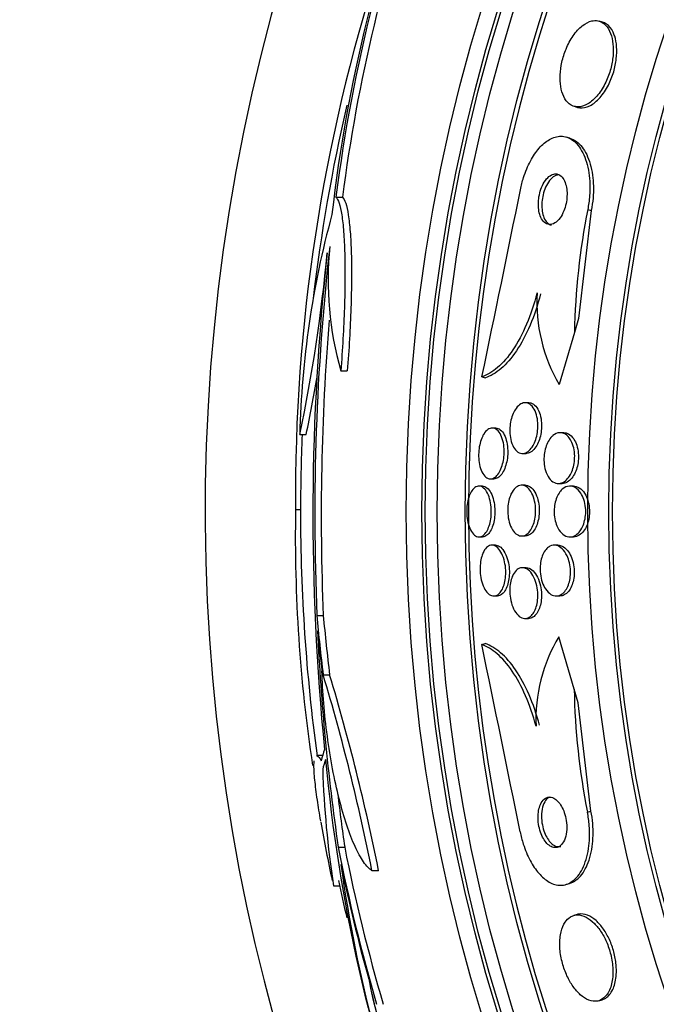
# Model space of a CAD drawing. Units: millimetres. Extents: x 0 to 835, y 0 to 1165.
# Drawn here: x 400 to 410, y 802 to 818 of the extents above; entities that cross this region are included whole.
import ezdxf
from ezdxf import colors
from ezdxf.entities.mleader import LeaderData, LeaderLine
from ezdxf.math import Vec2, Vec3

# ---------------------------------------------------------------- set-up
doc = ezdxf.new("R2010")
doc.units = ezdxf.units.MM
doc.layers.add('DV1_Défaut', color=7, linetype='Continuous')
doc.layers.add('Défaut', color=7, linetype='Continuous')

# ---------------------------------------------------------------- blocks, each defined once
blk = doc.blocks.new('_DOT')
at = {"color": 0}
blk.add_line((0, 0), (-1, 0), dxfattribs=at)
at = {"color": 0, "const_width": 0.333}
blk.add_lwpolyline([(-0.1665, 0, 1), (0.1665, 0, 1)], format="xyb", close=True, dxfattribs=at)
blk = doc.blocks.new('SE')
at = {"layer": 'DV1_Défaut', "color": 7, "linetype": 'Continuous'}
for p, q in [((409.188, 817.617), (409.133, 817.633)), ((408.739, 816.29), (408.794, 816.273)), ((408.672, 815.79), (408.617, 815.806)), ((404.989, 814.857), (405.091, 814.857)), ((409.01, 814.648), (408.808, 812.945)), ((408.954, 814.665), (409.01, 814.648)), ((408.808, 812.945), (408.744, 812.726)), ((408.744, 812.726), (408.504, 811.908)), ((405.065, 812.121), (405.167, 812.121)), ((407.287, 812.028), (407.342, 812.012)), ((408.026, 811.62), (407.969, 811.62)), ((407.507, 811.22), (407.451, 811.22)), ((408.578, 811.147), (408.519, 811.147)), ((404.42, 811.12), (404.52, 811.12)), ((407.928, 810.82), (407.985, 810.82)), ((407.423, 810.42), (407.478, 810.42)), ((407.297, 810.305), (407.242, 810.305)), ((407.971, 810.32), (407.913, 810.32)), ((408.492, 810.347), (408.55, 810.347)), ((408.732, 810.305), (408.673, 810.305)), ((404.431, 809.93), (404.352, 809.93)), ((407.242, 809.505), (407.298, 809.505)), ((407.913, 809.52), (407.97, 809.52)), ((408.673, 809.505), (408.732, 809.505)), ((407.502, 809.374), (407.446, 809.374)), ((408.486, 809.374), (408.428, 809.374)), ((407.983, 809.02), (407.926, 809.02)), ((407.475, 808.574), (407.531, 808.574)), ((408.458, 808.574), (408.516, 808.574)), ((404.689, 808.268), (404.79, 808.268)), ((407.967, 808.22), (408.024, 808.22)), ((408.742, 807.107), (408.499, 807.933)), ((407.285, 807.808), (407.339, 807.824)), ((404.788, 807.334), (404.89, 807.334)), ((408.806, 806.888), (408.742, 807.107)), ((409.006, 805.185), (408.806, 806.888)), ((404.778, 806.058), (404.691, 806.058)), ((408.95, 805.168), (409.006, 805.185)), ((405.024, 804.616), (405.127, 804.616)), ((405.556, 804.246), (405.66, 804.246)), ((404.952, 804.009), (405.048, 804.009)), ((408.612, 804.027), (408.666, 804.043)), ((408.789, 803.556), (408.734, 803.54)), ((409.127, 802.197), (409.182, 802.213))]:
    blk.add_line(p, q, dxfattribs=at)
for radius in [26.834, 26.588, 26.535, 26.346, 25.906, 23.976, 23.645, 23.585]:
    blk.add_circle((432.931, 809.905), radius, dxfattribs=at)
for centre, radius, start, end in [((432.931, 809.905), 30, 300.2208, 239.7792), ((432.931, 809.905), 25.851, 0, 244.6713), ((429.917, 811.723), 25.124, 158.599, 172.8342), ((428.988, 811.843), 24.218, 158.7645, 173.5004), ((431.06, 811.497), 26.185, 160.553, 172.6279), ((431.7, 810.134), 27.349, 162.2011, 180.4281), ((432.931, 809.905), 28.5, 167.0194, 173.2385), ((-27.225, 903.074), 443.949, 348.16566, 348.55418), ((418.767, 810.794), 14.351, 164.6847, 178.7003), ((419.849, 812.504), 11.107, 168.7812, 178.8501), ((442.749, 809.851), 38.093, 173.6215, 182.3824), ((410.093, 813.552), 5.228, 174.1672, 195.8888), ((379.055, 816.421), 25.913, 348.1959, 354.5956), ((442.252, 809.857), 37.626, 173.709, 185.6465), ((410.718, 813.203), 2.565, 176.6921, 210.3211), ((442.714, 809.851), 37.957, 175.3634, 182.391), ((379.239, 816.422), 25.832, 348.1551, 350.1979), ((432.931, 809.905), 28.5, 177.5572, 180), ((428.679, 809.524), 24.33, 179.0445, 188.5603), ((432.931, 809.905), 28.5, 180, 187.7578), ((439.865, 809.652), 35.203, 182.6463, 188.2248), ((410.664, 806.63), 2.526, 148.9636, 182.4827), ((-27.296, 717.178), 443.931, 11.39127, 11.77998), ((372.638, 797.702), 33.562, 11.2434, 16.6779), ((372.831, 797.694), 33.477, 11.2859, 16.7355), ((419.847, 807.319), 11.108, 181.0955, 191.164), ((430.327, 808.356), 25.611, 185.2799, 200.2672), ((419.237, 806.268), 14.462, 181.6748, 188.9893), ((439.84, 809.652), 35.076, 186.8815, 188.2547), ((432.931, 809.905), 28.6, 189.8497, 191.7336), ((427.973, 807.587), 23.136, 188.0618, 201.3364), ((432.931, 809.905), 28.5, 191.7754, 192.9781), ((415.785, 804.568), 10.478, 191.1634, 216.9849), ((428.974, 807.809), 24.057, 193.2113, 199.6912)]:
    blk.add_arc(centre, radius, start, end, dxfattribs=at)
for centre, major_axis, ratio, start_param, end_param in [((432.931, 810.663), (-28.348, 0), 0.979798, 0.086359, 0.120164), ((432.931, 810.663), (-28.247, 0), 0.979798, 0.086668, 0.120596), ((432.931, 810.66), (-28.359, 0), 0.97905, 0.09496, 0.117963), ((432.931, 805.5), (-28.234, 0), 0.261489, -0.088842, -0.064947), ((432.931, 805.363), (-28.21, 0), 0.263662, -0.085697, -0.064933), ((432.931, 810.098), (-28.442, 0), 0.997927, 0.194363, 0.284192), ((432.931, 810.098), (-28.342, 0), 0.997927, 0.195061, 0.285229), ((432.931, 810.132), (-28.465, 0), 0.996657, 0.205541, 0.270959)]:
    blk.add_ellipse(centre, major_axis=major_axis, ratio=ratio, start_param=start_param, end_param=end_param, dxfattribs=at)
for points, knots in [([(409.017, 817.635), (408.97, 817.624), (408.919, 817.599), (408.869, 817.56), (408.819, 817.521), (408.769, 817.466), (408.723, 817.399), (408.682, 817.34), (408.644, 817.269), (408.613, 817.193), (408.586, 817.127), (408.563, 817.055), (408.548, 816.984), (408.533, 816.917), (408.524, 816.849), (408.521, 816.786), (408.518, 816.721), (408.521, 816.659), (408.529, 816.604), (408.539, 816.543), (408.555, 816.489), (408.576, 816.445), (408.599, 816.395), (408.63, 816.356), (408.664, 816.328), (408.703, 816.298), (408.748, 816.282), (408.795, 816.281), (408.846, 816.28), (408.901, 816.296), (408.956, 816.329), (409.009, 816.36), (409.065, 816.409), (409.116, 816.472), (409.161, 816.528), (409.204, 816.597), (409.24, 816.673), (409.271, 816.738), (409.298, 816.811), (409.317, 816.883), (409.335, 816.95), (409.347, 817.018), (409.353, 817.083), (409.359, 817.149), (409.358, 817.212), (409.352, 817.27), (409.346, 817.332), (409.333, 817.388), (409.315, 817.436), (409.295, 817.49), (409.268, 817.535), (409.237, 817.568), (409.202, 817.605), (409.16, 817.628), (409.115, 817.637), (409.084, 817.644), (409.051, 817.643), (409.017, 817.635)], [0, 0, 0, 0, 0.059204, 0.059204, 0.059204, 0.118813, 0.118813, 0.118813, 0.172133, 0.172133, 0.172133, 0.218923, 0.218923, 0.218923, 0.263062, 0.263062, 0.263062, 0.308417, 0.308417, 0.308417, 0.357916, 0.357916, 0.357916, 0.413428, 0.413428, 0.413428, 0.475099, 0.475099, 0.475099, 0.54026, 0.54026, 0.54026, 0.603411, 0.603411, 0.603411, 0.65933, 0.65933, 0.65933, 0.707459, 0.707459, 0.707459, 0.751528, 0.751528, 0.751528, 0.795908, 0.795908, 0.795908, 0.843968, 0.843968, 0.843968, 0.897941, 0.897941, 0.897941, 0.958396, 0.958396, 0.958396, 1, 1, 1, 1]), ([(409.354, 817.459), (409.327, 817.516), (409.291, 817.559), (409.25, 817.587), (409.231, 817.6), (409.21, 817.61), (409.188, 817.617)], [0, 0, 0, 0, 0.677675, 0.677675, 0.677675, 1, 1, 1, 1]), ([(408.794, 816.274), (408.805, 816.27), (408.817, 816.268), (408.829, 816.266), (408.878, 816.261), (408.932, 816.271), (408.987, 816.299), (409.041, 816.326), (409.097, 816.37), (409.149, 816.43), (409.196, 816.483), (409.242, 816.55), (409.28, 816.625), (409.313, 816.69), (409.342, 816.763), (409.364, 816.836), (409.384, 816.903), (409.398, 816.972), (409.405, 817.039), (409.413, 817.104), (409.414, 817.169), (409.41, 817.227), (409.406, 817.29), (409.395, 817.348), (409.379, 817.397), (409.371, 817.419), (409.363, 817.44), (409.354, 817.459)], [0, 0, 0, 0, 0.0382875, 0.0382875, 0.0382875, 0.1978207, 0.1978207, 0.1978207, 0.3546401, 0.3546401, 0.3546401, 0.4949893, 0.4949893, 0.4949893, 0.6154698, 0.6154698, 0.6154698, 0.7243107, 0.7243107, 0.7243107, 0.8324709, 0.8324709, 0.8324709, 0.948648, 0.948648, 0.948648, 1, 1, 1, 1]), ([(407.895, 814.976), (407.908, 815.041), (407.924, 815.106), (407.944, 815.168), (407.974, 815.26), (408.011, 815.349), (408.052, 815.426), (408.093, 815.504), (408.14, 815.573), (408.188, 815.628), (408.241, 815.688), (408.296, 815.735), (408.35, 815.766), (408.411, 815.801), (408.473, 815.818), (408.532, 815.818), (408.597, 815.819), (408.66, 815.797), (408.717, 815.756), (408.778, 815.712), (408.832, 815.644), (408.876, 815.557), (408.919, 815.471), (408.953, 815.362), (408.972, 815.24), (408.988, 815.13), (408.993, 815.005), (408.983, 814.878), (408.978, 814.807), (408.968, 814.735), (408.954, 814.665)], [0, 0, 0, 0, 0.059098, 0.059098, 0.059098, 0.147471, 0.147471, 0.147471, 0.236377, 0.236377, 0.236377, 0.332171, 0.332171, 0.332171, 0.439349, 0.439349, 0.439349, 0.559534, 0.559534, 0.559534, 0.6893, 0.6893, 0.6893, 0.81878, 0.81878, 0.81878, 0.935795, 0.935795, 0.935795, 1, 1, 1, 1]), ([(408.671, 815.79), (408.709, 815.779), (408.746, 815.76), (408.78, 815.734), (408.841, 815.688), (408.895, 815.618), (408.938, 815.529), (408.98, 815.44), (409.013, 815.33), (409.03, 815.207), (409.046, 815.096), (409.049, 814.971), (409.038, 814.844), (409.033, 814.779), (409.023, 814.713), (409.01, 814.648)], [0, 0, 0, 0, 0.14438, 0.14438, 0.14438, 0.400576, 0.400576, 0.400576, 0.65508, 0.65508, 0.65508, 0.884014, 0.884014, 0.884014, 1, 1, 1, 1]), ([(408.421, 815.223), (408.395, 815.217), (408.369, 815.204), (408.343, 815.183), (408.318, 815.162), (408.292, 815.132), (408.27, 815.095), (408.25, 815.063), (408.231, 815.024), (408.217, 814.982), (408.204, 814.945), (408.194, 814.905), (408.187, 814.865), (408.181, 814.826), (408.177, 814.787), (408.177, 814.75), (408.177, 814.711), (408.18, 814.673), (408.186, 814.639), (408.193, 814.602), (408.203, 814.568), (408.217, 814.54), (408.231, 814.508), (408.25, 814.482), (408.27, 814.463), (408.293, 814.443), (408.319, 814.431), (408.347, 814.429), (408.375, 814.426), (408.406, 814.434), (408.436, 814.452), (408.464, 814.469), (408.492, 814.495), (408.518, 814.531), (408.54, 814.561), (408.561, 814.599), (408.578, 814.641), (408.593, 814.677), (408.605, 814.717), (408.614, 814.758), (408.622, 814.796), (408.627, 814.836), (408.628, 814.873), (408.63, 814.912), (408.629, 814.95), (408.624, 814.985), (408.619, 815.023), (408.61, 815.059), (408.599, 815.089), (408.586, 815.123), (408.57, 815.151), (408.551, 815.173), (408.53, 815.197), (408.506, 815.214), (408.48, 815.221), (408.461, 815.226), (408.441, 815.227), (408.421, 815.223)], [0, 0, 0, 0, 0.05657, 0.05657, 0.05657, 0.113557, 0.113557, 0.113557, 0.164386, 0.164386, 0.164386, 0.209616, 0.209616, 0.209616, 0.253455, 0.253455, 0.253455, 0.299619, 0.299619, 0.299619, 0.350813, 0.350813, 0.350813, 0.408515, 0.408515, 0.408515, 0.472063, 0.472063, 0.472063, 0.537627, 0.537627, 0.537627, 0.599086, 0.599086, 0.599086, 0.652285, 0.652285, 0.652285, 0.698464, 0.698464, 0.698464, 0.742009, 0.742009, 0.742009, 0.787065, 0.787065, 0.787065, 0.836684, 0.836684, 0.836684, 0.892724, 0.892724, 0.892724, 0.955082, 0.955082, 0.955082, 1, 1, 1, 1]), ([(408.491, 815.209), (408.466, 815.207), (408.439, 815.196), (408.412, 815.178), (408.386, 815.159), (408.359, 815.131), (408.335, 815.096), (408.314, 815.064), (408.294, 815.026), (408.278, 814.984), (408.264, 814.948), (408.253, 814.907), (408.245, 814.867), (408.237, 814.829), (408.233, 814.789), (408.232, 814.752), (408.231, 814.712), (408.233, 814.675), (408.238, 814.64), (408.244, 814.602), (408.253, 814.568), (408.265, 814.538), (408.278, 814.505), (408.296, 814.477), (408.315, 814.457), (408.334, 814.437), (408.356, 814.424), (408.379, 814.417)], [0, 0, 0, 0, 0.124808, 0.124808, 0.124808, 0.250534, 0.250534, 0.250534, 0.36237, 0.36237, 0.36237, 0.460753, 0.460753, 0.460753, 0.554692, 0.554692, 0.554692, 0.65253, 0.65253, 0.65253, 0.760434, 0.760434, 0.760434, 0.882097, 0.882097, 0.882097, 1, 1, 1, 1]), ([(404.989, 814.857), (405.007, 814.84), (405.024, 814.809), (405.055, 814.716), (405.069, 814.654), (405.092, 814.503), (405.102, 814.414), (405.118, 814.21), (405.124, 814.095), (405.131, 813.845), (405.132, 813.711), (405.13, 813.422), (405.127, 813.269), (405.111, 812.799), (405.092, 812.459), (405.065, 812.121)], [0, 0, 0, 0, 0.125, 0.125, 0.25, 0.25, 0.375, 0.375, 0.5, 0.5, 0.625, 0.625, 0.75, 0.75, 1, 1, 1, 1]), ([(405.091, 814.857), (405.11, 814.84), (405.127, 814.809), (405.158, 814.716), (405.171, 814.654), (405.195, 814.503), (405.205, 814.414), (405.221, 814.211), (405.227, 814.095), (405.234, 813.845), (405.235, 813.71), (405.233, 813.423), (405.23, 813.27), (405.219, 812.955), (405.212, 812.793), (405.193, 812.461), (405.181, 812.291), (405.167, 812.121)], [0, 0, 0, 0, 0.125, 0.125, 0.25, 0.25, 0.375, 0.375, 0.5, 0.5, 0.625, 0.625, 0.75, 0.75, 0.875, 0.875, 1, 1, 1, 1]), ([(408.157, 813.351), (408.111, 813.173), (408.056, 813.009), (407.926, 812.704), (407.854, 812.569), (407.7, 812.34), (407.618, 812.246), (407.453, 812.104), (407.369, 812.054), (407.287, 812.028)], [0, 0, 0, 0, 0.25, 0.25, 0.5, 0.5, 0.75, 0.75, 1, 1, 1, 1]), ([(408.212, 813.335), (408.167, 813.157), (408.111, 812.992), (407.981, 812.688), (407.909, 812.553), (407.755, 812.323), (407.673, 812.23), (407.508, 812.087), (407.424, 812.038), (407.342, 812.012)], [0, 0, 0, 0, 0.25, 0.25, 0.5, 0.5, 0.75, 0.75, 1, 1, 1, 1]), ([(407.81, 811.506), (407.831, 811.541), (407.856, 811.569), (407.881, 811.588), (407.906, 811.606), (407.933, 811.617), (407.959, 811.619), (407.987, 811.621), (408.015, 811.614), (408.041, 811.597), (408.067, 811.58), (408.092, 811.552), (408.112, 811.516), (408.13, 811.484), (408.145, 811.443), (408.155, 811.398), (408.164, 811.359), (408.169, 811.315), (408.17, 811.271), (408.171, 811.231), (408.168, 811.19), (408.162, 811.151), (408.156, 811.113), (408.148, 811.075), (408.136, 811.042), (408.125, 811.005), (408.11, 810.972), (408.094, 810.944), (408.076, 810.913), (408.055, 810.887), (408.034, 810.867), (408.01, 810.845), (407.984, 810.83), (407.959, 810.824), (407.931, 810.817), (407.903, 810.819), (407.876, 810.831), (407.849, 810.843), (407.824, 810.865), (407.802, 810.897), (407.781, 810.926), (407.764, 810.964), (407.751, 811.008), (407.74, 811.046), (407.732, 811.09), (407.729, 811.135), (407.727, 811.174), (407.728, 811.217), (407.732, 811.257), (407.736, 811.296), (407.743, 811.335), (407.753, 811.37), (407.763, 811.407), (407.776, 811.441), (407.791, 811.471), (407.797, 811.484), (407.803, 811.495), (407.81, 811.506)], [0, 0, 0, 0, 0.060886, 0.060886, 0.060886, 0.121529, 0.121529, 0.121529, 0.186415, 0.186415, 0.186415, 0.250789, 0.250789, 0.250789, 0.308861, 0.308861, 0.308861, 0.358728, 0.358728, 0.358728, 0.403402, 0.403402, 0.403402, 0.44734, 0.44734, 0.44734, 0.494177, 0.494177, 0.494177, 0.546461, 0.546461, 0.546461, 0.60532, 0.60532, 0.60532, 0.669446, 0.669446, 0.669446, 0.734364, 0.734364, 0.734364, 0.794151, 0.794151, 0.794151, 0.845845, 0.845845, 0.845845, 0.891492, 0.891492, 0.891492, 0.935332, 0.935332, 0.935332, 0.981128, 0.981128, 0.981128, 1, 1, 1, 1]), ([(408.026, 811.62), (408.03, 811.62), (408.033, 811.619), (408.037, 811.619), (408.065, 811.617), (408.093, 811.604), (408.118, 811.582), (408.142, 811.56), (408.165, 811.529), (408.183, 811.489), (408.199, 811.455), (408.211, 811.412), (408.219, 811.366), (408.226, 811.327), (408.229, 811.283), (408.228, 811.24), (408.227, 811.201), (408.222, 811.161), (408.215, 811.123), (408.208, 811.085), (408.197, 811.049), (408.185, 811.016), (408.172, 810.981), (408.155, 810.949), (408.138, 810.923), (408.118, 810.893), (408.096, 810.87), (408.074, 810.853), (408.048, 810.834), (408.022, 810.823), (407.995, 810.82), (407.992, 810.82), (407.988, 810.82), (407.984, 810.82)], [0, 0, 0, 0, 0.016022, 0.016022, 0.016022, 0.146752, 0.146752, 0.146752, 0.273376, 0.273376, 0.273376, 0.385367, 0.385367, 0.385367, 0.481659, 0.481659, 0.481659, 0.569754, 0.569754, 0.569754, 0.658388, 0.658388, 0.658388, 0.754307, 0.754307, 0.754307, 0.862041, 0.862041, 0.862041, 0.982874, 0.982874, 0.982874, 1, 1, 1, 1]), ([(407.316, 811.121), (407.335, 811.153), (407.358, 811.179), (407.381, 811.195), (407.404, 811.212), (407.428, 811.22), (407.452, 811.22), (407.477, 811.219), (407.502, 811.21), (407.525, 811.191), (407.548, 811.172), (407.569, 811.143), (407.587, 811.107), (407.603, 811.074), (407.617, 811.033), (407.626, 810.989), (407.634, 810.949), (407.638, 810.905), (407.639, 810.861), (407.64, 810.82), (407.637, 810.779), (407.631, 810.739), (407.626, 810.7), (407.618, 810.662), (407.607, 810.628), (407.596, 810.592), (407.582, 810.56), (407.566, 810.532), (407.55, 810.502), (407.53, 810.477), (407.511, 810.459), (407.489, 810.439), (407.465, 810.426), (407.442, 810.422), (407.417, 810.417), (407.392, 810.421), (407.368, 810.435), (407.344, 810.449), (407.322, 810.472), (407.302, 810.504), (407.284, 810.534), (407.268, 810.572), (407.257, 810.615), (407.247, 810.654), (407.24, 810.698), (407.237, 810.743), (407.235, 810.783), (407.236, 810.826), (407.24, 810.867), (407.243, 810.907), (407.25, 810.946), (407.259, 810.982), (407.269, 811.019), (407.281, 811.053), (407.295, 811.083), (407.302, 811.096), (407.308, 811.109), (407.316, 811.121)], [0, 0, 0, 0, 0.060175, 0.060175, 0.060175, 0.120156, 0.120156, 0.120156, 0.183359, 0.183359, 0.183359, 0.245783, 0.245783, 0.245783, 0.302828, 0.302828, 0.302828, 0.353098, 0.353098, 0.353098, 0.399036, 0.399036, 0.399036, 0.444372, 0.444372, 0.444372, 0.492293, 0.492293, 0.492293, 0.545007, 0.545007, 0.545007, 0.603342, 0.603342, 0.603342, 0.665952, 0.665952, 0.665952, 0.728953, 0.728953, 0.728953, 0.787553, 0.787553, 0.787553, 0.839444, 0.839444, 0.839444, 0.886251, 0.886251, 0.886251, 0.931487, 0.931487, 0.931487, 0.978441, 0.978441, 0.978441, 1, 1, 1, 1]), ([(407.507, 811.22), (407.519, 811.22), (407.53, 811.218), (407.541, 811.214), (407.566, 811.205), (407.59, 811.187), (407.612, 811.159), (407.632, 811.133), (407.65, 811.098), (407.664, 811.057), (407.676, 811.02), (407.686, 810.977), (407.691, 810.931), (407.695, 810.891), (407.697, 810.847), (407.694, 810.805), (407.692, 810.765), (407.687, 810.725), (407.679, 810.688), (407.671, 810.65), (407.66, 810.614), (407.647, 810.583), (407.633, 810.549), (407.617, 810.52), (407.6, 810.496), (407.58, 810.469), (407.559, 810.449), (407.537, 810.437), (407.518, 810.425), (407.498, 810.42), (407.478, 810.42)], [0, 0, 0, 0, 0.057812, 0.057812, 0.057812, 0.184747, 0.184747, 0.184747, 0.305611, 0.305611, 0.305611, 0.413335, 0.413335, 0.413335, 0.508961, 0.508961, 0.508961, 0.599247, 0.599247, 0.599247, 0.691411, 0.691411, 0.691411, 0.791009, 0.791009, 0.791009, 0.901388, 0.901388, 0.901388, 1, 1, 1, 1]), ([(408.407, 811.102), (408.44, 811.13), (408.476, 811.145), (408.511, 811.147), (408.542, 811.149), (408.574, 811.14), (408.603, 811.122), (408.632, 811.104), (408.66, 811.075), (408.683, 811.037), (408.7, 811.009), (408.715, 810.975), (408.726, 810.937), (408.737, 810.899), (408.745, 810.855), (408.748, 810.811), (408.75, 810.772), (408.749, 810.731), (408.744, 810.691), (408.74, 810.654), (408.732, 810.617), (408.721, 810.583), (408.71, 810.547), (408.696, 810.515), (408.681, 810.486), (408.663, 810.454), (408.643, 810.427), (408.621, 810.406), (408.596, 810.382), (408.57, 810.365), (408.543, 810.356), (408.513, 810.345), (408.482, 810.344), (408.452, 810.353), (408.421, 810.361), (408.391, 810.381), (408.364, 810.41), (408.339, 810.438), (408.317, 810.476), (408.3, 810.52), (408.285, 810.559), (408.275, 810.603), (408.269, 810.65), (408.265, 810.69), (408.264, 810.733), (408.267, 810.774), (408.27, 810.812), (408.276, 810.85), (408.285, 810.885), (408.294, 810.922), (408.307, 810.956), (408.321, 810.986), (408.337, 811.019), (408.355, 811.047), (408.375, 811.071), (408.386, 811.083), (408.396, 811.093), (408.407, 811.102)], [0, 0, 0, 0, 0.075565, 0.075565, 0.075565, 0.141678, 0.141678, 0.141678, 0.208339, 0.208339, 0.208339, 0.257497, 0.257497, 0.257497, 0.307009, 0.307009, 0.307009, 0.351135, 0.351135, 0.351135, 0.393369, 0.393369, 0.393369, 0.438011, 0.438011, 0.438011, 0.488212, 0.488212, 0.488212, 0.545858, 0.545858, 0.545858, 0.610513, 0.610513, 0.610513, 0.677996, 0.677996, 0.677996, 0.741133, 0.741133, 0.741133, 0.794825, 0.794825, 0.794825, 0.840381, 0.840381, 0.840381, 0.88277, 0.88277, 0.88277, 0.926533, 0.926533, 0.926533, 0.97499, 0.97499, 0.97499, 1, 1, 1, 1]), ([(408.578, 811.147), (408.603, 811.147), (408.628, 811.141), (408.652, 811.128), (408.682, 811.112), (408.71, 811.085), (408.735, 811.048), (408.753, 811.021), (408.769, 810.987), (408.781, 810.95), (408.793, 810.912), (408.802, 810.869), (408.806, 810.824), (408.809, 810.785), (408.809, 810.743), (408.805, 810.703), (408.801, 810.665), (408.794, 810.628), (408.784, 810.594), (408.773, 810.558), (408.76, 810.525), (408.745, 810.496), (408.728, 810.463), (408.708, 810.436), (408.687, 810.414), (408.663, 810.388), (408.637, 810.37), (408.61, 810.359), (408.591, 810.351), (408.57, 810.347), (408.55, 810.347)], [0, 0, 0, 0, 0.106735, 0.106735, 0.106735, 0.240686, 0.240686, 0.240686, 0.340593, 0.340593, 0.340593, 0.441265, 0.441265, 0.441265, 0.530297, 0.530297, 0.530297, 0.614504, 0.614504, 0.614504, 0.702758, 0.702758, 0.702758, 0.801603, 0.801603, 0.801603, 0.91514, 0.91514, 0.91514, 1, 1, 1, 1]), ([(407.13, 810.232), (407.149, 810.26), (407.171, 810.281), (407.194, 810.293), (407.216, 810.304), (407.24, 810.308), (407.263, 810.303), (407.286, 810.297), (407.31, 810.283), (407.332, 810.259), (407.353, 810.236), (407.373, 810.204), (407.39, 810.165), (407.405, 810.129), (407.417, 810.086), (407.425, 810.04), (407.432, 809.999), (407.436, 809.954), (407.436, 809.91), (407.437, 809.869), (407.434, 809.828), (407.428, 809.789), (407.422, 809.751), (407.414, 809.714), (407.403, 809.682), (407.392, 809.647), (407.378, 809.617), (407.363, 809.592), (407.346, 809.565), (407.327, 809.543), (407.308, 809.529), (407.286, 809.513), (407.264, 809.505), (407.241, 809.505), (407.217, 809.505), (407.193, 809.515), (407.171, 809.533), (407.148, 809.551), (407.127, 809.579), (407.109, 809.615), (407.092, 809.648), (407.078, 809.688), (407.067, 809.733), (407.058, 809.773), (407.052, 809.818), (407.05, 809.863), (407.048, 809.905), (407.049, 809.947), (407.053, 809.988), (407.057, 810.027), (407.064, 810.065), (407.073, 810.1), (407.083, 810.136), (407.095, 810.168), (407.109, 810.195), (407.115, 810.209), (407.123, 810.221), (407.13, 810.232)], [0, 0, 0, 0, 0.060098, 0.060098, 0.060098, 0.12003, 0.12003, 0.12003, 0.18267, 0.18267, 0.18267, 0.244199, 0.244199, 0.244199, 0.300527, 0.300527, 0.300527, 0.35065, 0.35065, 0.35065, 0.396946, 0.396946, 0.396946, 0.442884, 0.442884, 0.442884, 0.491429, 0.491429, 0.491429, 0.54459, 0.54459, 0.54459, 0.602994, 0.602994, 0.602994, 0.665159, 0.665159, 0.665159, 0.727331, 0.727331, 0.727331, 0.785169, 0.785169, 0.785169, 0.836798, 0.836798, 0.836798, 0.883866, 0.883866, 0.883866, 0.929652, 0.929652, 0.929652, 0.977224, 0.977224, 0.977224, 1, 1, 1, 1]), ([(407.297, 810.305), (407.297, 810.305), (407.297, 810.305), (407.297, 810.305), (407.321, 810.305), (407.345, 810.296), (407.368, 810.278), (407.391, 810.26), (407.412, 810.232), (407.431, 810.197), (407.448, 810.164), (407.463, 810.123), (407.473, 810.078), (407.483, 810.038), (407.489, 809.993), (407.491, 809.948), (407.493, 809.906), (407.492, 809.864), (407.488, 809.823), (407.484, 809.784), (407.477, 809.746), (407.468, 809.712), (407.458, 809.676), (407.446, 809.643), (407.432, 809.616), (407.417, 809.586), (407.399, 809.562), (407.381, 809.544), (407.361, 809.524), (407.339, 809.512), (407.317, 809.507), (407.311, 809.506), (407.304, 809.505), (407.298, 809.505)], [0, 0, 0, 0, 0.000077, 0.000077, 0.000077, 0.12431, 0.12431, 0.12431, 0.249028, 0.249028, 0.249028, 0.365295, 0.365295, 0.365295, 0.46886, 0.46886, 0.46886, 0.562894, 0.562894, 0.562894, 0.654203, 0.654203, 0.654203, 0.749177, 0.749177, 0.749177, 0.852466, 0.852466, 0.852466, 0.966277, 0.966277, 0.966277, 1, 1, 1, 1]), ([(407.763, 810.211), (407.783, 810.244), (407.806, 810.271), (407.83, 810.289), (407.853, 810.307), (407.879, 810.317), (407.904, 810.319), (407.932, 810.321), (407.96, 810.314), (407.986, 810.297), (408.013, 810.28), (408.039, 810.253), (408.061, 810.218), (408.081, 810.185), (408.099, 810.143), (408.111, 810.097), (408.122, 810.057), (408.13, 810.011), (408.133, 809.966), (408.135, 809.925), (408.134, 809.883), (408.13, 809.843), (408.126, 809.805), (408.119, 809.768), (408.109, 809.734), (408.099, 809.699), (408.085, 809.666), (408.07, 809.639), (408.054, 809.609), (408.035, 809.584), (408.015, 809.565), (407.993, 809.544), (407.968, 809.53), (407.944, 809.523), (407.917, 809.517), (407.889, 809.519), (407.862, 809.53), (407.835, 809.542), (407.808, 809.564), (407.785, 809.595), (407.763, 809.625), (407.743, 809.663), (407.727, 809.708), (407.714, 809.747), (407.704, 809.792), (407.699, 809.839), (407.694, 809.879), (407.693, 809.923), (407.696, 809.964), (407.698, 810.003), (407.704, 810.042), (407.712, 810.078), (407.721, 810.114), (407.732, 810.148), (407.746, 810.177), (407.751, 810.189), (407.757, 810.2), (407.763, 810.211)], [0, 0, 0, 0, 0.059428, 0.059428, 0.059428, 0.118583, 0.118583, 0.118583, 0.182578, 0.182578, 0.182578, 0.247538, 0.247538, 0.247538, 0.307515, 0.307515, 0.307515, 0.359331, 0.359331, 0.359331, 0.40497, 0.40497, 0.40497, 0.448799, 0.448799, 0.448799, 0.494694, 0.494694, 0.494694, 0.545458, 0.545458, 0.545458, 0.602633, 0.602633, 0.602633, 0.665631, 0.665631, 0.665631, 0.730782, 0.730782, 0.730782, 0.792244, 0.792244, 0.792244, 0.845963, 0.845963, 0.845963, 0.892831, 0.892831, 0.892831, 0.936826, 0.936826, 0.936826, 0.981906, 0.981906, 0.981906, 1, 1, 1, 1]), ([(407.971, 810.32), (407.976, 810.32), (407.982, 810.319), (407.987, 810.318), (408.015, 810.315), (408.043, 810.301), (408.069, 810.278), (408.094, 810.255), (408.118, 810.223), (408.137, 810.182), (408.155, 810.146), (408.169, 810.102), (408.179, 810.055), (408.187, 810.014), (408.192, 809.969), (408.192, 809.925), (408.192, 809.885), (408.189, 809.845), (408.183, 809.807), (408.177, 809.769), (408.167, 809.734), (408.156, 809.702), (408.144, 809.668), (408.129, 809.638), (408.112, 809.613), (408.094, 809.585), (408.073, 809.563), (408.051, 809.547), (408.027, 809.53), (408.001, 809.521), (407.975, 809.52), (407.974, 809.52), (407.972, 809.52), (407.97, 809.52)], [0, 0, 0, 0, 0.025182, 0.025182, 0.025182, 0.155062, 0.155062, 0.155062, 0.283087, 0.283087, 0.283087, 0.398018, 0.398018, 0.398018, 0.496813, 0.496813, 0.496813, 0.585873, 0.585873, 0.585873, 0.674013, 0.674013, 0.674013, 0.768324, 0.768324, 0.768324, 0.87372, 0.87372, 0.87372, 0.992187, 0.992187, 0.992187, 1, 1, 1, 1]), ([(408.56, 810.261), (408.593, 810.288), (408.629, 810.303), (408.665, 810.305), (408.696, 810.307), (408.729, 810.298), (408.759, 810.281), (408.79, 810.262), (408.82, 810.233), (408.845, 810.195), (408.864, 810.166), (408.88, 810.132), (408.893, 810.093), (408.906, 810.054), (408.916, 810.01), (408.92, 809.965), (408.924, 809.925), (408.924, 809.883), (408.92, 809.843), (408.916, 809.806), (408.909, 809.769), (408.899, 809.736), (408.889, 809.701), (408.876, 809.669), (408.86, 809.641), (408.843, 809.61), (408.824, 809.584), (408.803, 809.563), (408.778, 809.54), (408.752, 809.523), (408.725, 809.514), (408.695, 809.503), (408.663, 809.502), (408.633, 809.51), (408.601, 809.519), (408.569, 809.538), (408.54, 809.568), (408.513, 809.596), (408.488, 809.634), (408.469, 809.68), (408.455, 809.712), (408.444, 809.75), (408.437, 809.789), (408.429, 809.829), (408.426, 809.871), (408.426, 809.913), (408.427, 809.952), (408.431, 809.991), (408.438, 810.027), (408.445, 810.064), (408.456, 810.098), (408.468, 810.129), (408.482, 810.162), (408.499, 810.191), (408.517, 810.215), (408.53, 810.233), (408.545, 810.248), (408.56, 810.261)], [0, 0, 0, 0, 0.075278, 0.075278, 0.075278, 0.141242, 0.141242, 0.141242, 0.209057, 0.209057, 0.209057, 0.259277, 0.259277, 0.259277, 0.309906, 0.309906, 0.309906, 0.354371, 0.354371, 0.354371, 0.396132, 0.396132, 0.396132, 0.439821, 0.439821, 0.439821, 0.488848, 0.488848, 0.488848, 0.545425, 0.545425, 0.545425, 0.60963, 0.60963, 0.60963, 0.677779, 0.677779, 0.677779, 0.742551, 0.742551, 0.742551, 0.788434, 0.788434, 0.788434, 0.834556, 0.834556, 0.834556, 0.877007, 0.877007, 0.877007, 0.919458, 0.919458, 0.919458, 0.965681, 0.965681, 0.965681, 1, 1, 1, 1]), ([(408.732, 810.305), (408.738, 810.305), (408.744, 810.305), (408.749, 810.304), (408.782, 810.301), (408.814, 810.287), (408.844, 810.262), (408.874, 810.239), (408.901, 810.204), (408.924, 810.161), (408.94, 810.13), (408.954, 810.094), (408.964, 810.055), (408.974, 810.016), (408.98, 809.972), (408.982, 809.929), (408.983, 809.89), (408.981, 809.849), (408.975, 809.812), (408.97, 809.775), (408.961, 809.74), (408.949, 809.708), (408.937, 809.674), (408.922, 809.643), (408.905, 809.617), (408.886, 809.588), (408.865, 809.564), (408.842, 809.546), (408.816, 809.525), (408.787, 809.512), (408.759, 809.507), (408.75, 809.506), (408.741, 809.505), (408.732, 809.505)], [0, 0, 0, 0, 0.023322, 0.023322, 0.023322, 0.158874, 0.158874, 0.158874, 0.29237, 0.29237, 0.29237, 0.387737, 0.387737, 0.387737, 0.483757, 0.483757, 0.483757, 0.569905, 0.569905, 0.569905, 0.653568, 0.653568, 0.653568, 0.743262, 0.743262, 0.743262, 0.845194, 0.845194, 0.845194, 0.962894, 0.962894, 0.962894, 1, 1, 1, 1]), ([(407.318, 809.277), (407.335, 809.309), (407.355, 809.334), (407.377, 809.35), (407.398, 809.366), (407.421, 809.374), (407.444, 809.374), (407.469, 809.375), (407.494, 809.366), (407.518, 809.348), (407.543, 809.33), (407.567, 809.303), (407.587, 809.267), (407.607, 809.234), (407.624, 809.192), (407.637, 809.146), (407.648, 809.105), (407.657, 809.059), (407.661, 809.013), (407.664, 808.971), (407.664, 808.928), (407.661, 808.888), (407.658, 808.849), (407.652, 808.811), (407.644, 808.777), (407.635, 808.742), (407.623, 808.71), (407.61, 808.683), (407.595, 808.654), (407.578, 808.631), (407.56, 808.613), (407.54, 808.594), (407.518, 808.581), (407.496, 808.577), (407.472, 808.572), (407.447, 808.575), (407.423, 808.588), (407.398, 808.601), (407.373, 808.623), (407.351, 808.654), (407.33, 808.684), (407.311, 808.722), (407.296, 808.766), (407.282, 808.806), (407.272, 808.852), (407.265, 808.899), (407.26, 808.941), (407.258, 808.985), (407.259, 809.027), (407.26, 809.067), (407.265, 809.107), (407.272, 809.143), (407.279, 809.179), (407.289, 809.213), (407.301, 809.242), (407.306, 809.254), (407.312, 809.266), (407.318, 809.277)], [0, 0, 0, 0, 0.058188, 0.058188, 0.058188, 0.116129, 0.116129, 0.116129, 0.178287, 0.178287, 0.178287, 0.241754, 0.241754, 0.241754, 0.301561, 0.301561, 0.301561, 0.354583, 0.354583, 0.354583, 0.40186, 0.40186, 0.40186, 0.446944, 0.446944, 0.446944, 0.49338, 0.49338, 0.49338, 0.543832, 0.543832, 0.543832, 0.59981, 0.59981, 0.59981, 0.660995, 0.660995, 0.660995, 0.724512, 0.724512, 0.724512, 0.785545, 0.785545, 0.785545, 0.840299, 0.840299, 0.840299, 0.888831, 0.888831, 0.888831, 0.934224, 0.934224, 0.934224, 0.980037, 0.980037, 0.980037, 1, 1, 1, 1]), ([(407.502, 809.374), (407.511, 809.374), (407.519, 809.373), (407.528, 809.371), (407.553, 809.365), (407.578, 809.349), (407.602, 809.324), (407.625, 809.3), (407.647, 809.266), (407.665, 809.225), (407.682, 809.188), (407.696, 809.144), (407.705, 809.096), (407.714, 809.055), (407.719, 809.009), (407.72, 808.965), (407.721, 808.924), (407.718, 808.883), (407.713, 808.844), (407.708, 808.807), (407.7, 808.771), (407.689, 808.74), (407.678, 808.707), (407.665, 808.678), (407.65, 808.654), (407.633, 808.628), (407.614, 808.608), (407.594, 808.595), (407.574, 808.581), (407.552, 808.574), (407.531, 808.574)], [0, 0, 0, 0, 0.043084, 0.043084, 0.043084, 0.169451, 0.169451, 0.169451, 0.294792, 0.294792, 0.294792, 0.409607, 0.409607, 0.409607, 0.510626, 0.510626, 0.510626, 0.602519, 0.602519, 0.602519, 0.692834, 0.692834, 0.692834, 0.788087, 0.788087, 0.788087, 0.892848, 0.892848, 0.892848, 1, 1, 1, 1]), ([(408.36, 809.358), (408.394, 809.375), (408.43, 809.379), (408.464, 809.37), (408.495, 809.362), (408.526, 809.344), (408.554, 809.316), (408.582, 809.289), (408.608, 809.252), (408.629, 809.207), (408.645, 809.174), (408.658, 809.136), (408.667, 809.096), (408.676, 809.056), (408.682, 809.012), (408.683, 808.968), (408.684, 808.929), (408.682, 808.889), (408.676, 808.852), (408.671, 808.815), (408.662, 808.781), (408.65, 808.75), (408.638, 808.717), (408.623, 808.688), (408.606, 808.665), (408.587, 808.638), (408.566, 808.616), (408.544, 808.601), (408.518, 808.585), (408.491, 808.575), (408.463, 808.574), (408.433, 808.573), (408.402, 808.582), (408.373, 808.6), (408.343, 808.619), (408.314, 808.648), (408.289, 808.686), (408.269, 808.715), (408.252, 808.751), (408.238, 808.79), (408.225, 808.83), (408.214, 808.875), (408.209, 808.922), (408.204, 808.962), (408.203, 809.005), (408.206, 809.046), (408.209, 809.084), (408.215, 809.121), (408.223, 809.155), (408.232, 809.189), (408.245, 809.221), (408.259, 809.248), (408.274, 809.278), (408.293, 809.303), (408.312, 809.323), (408.327, 809.338), (408.344, 809.349), (408.36, 809.358)], [0, 0, 0, 0, 0.075653, 0.075653, 0.075653, 0.142229, 0.142229, 0.142229, 0.207864, 0.207864, 0.207864, 0.255718, 0.255718, 0.255718, 0.30387, 0.30387, 0.30387, 0.347436, 0.347436, 0.347436, 0.389994, 0.389994, 0.389994, 0.435575, 0.435575, 0.435575, 0.487093, 0.487093, 0.487093, 0.546081, 0.546081, 0.546081, 0.611497, 0.611497, 0.611497, 0.678505, 0.678505, 0.678505, 0.730038, 0.730038, 0.730038, 0.781975, 0.781975, 0.781975, 0.827709, 0.827709, 0.827709, 0.87032, 0.87032, 0.87032, 0.91419, 0.91419, 0.91419, 0.96263, 0.96263, 0.96263, 1, 1, 1, 1]), ([(408.486, 809.374), (408.508, 809.374), (408.53, 809.369), (408.552, 809.359), (408.581, 809.346), (408.609, 809.323), (408.635, 809.292)], [0, 0, 0, 0, 0.4274, 0.4274, 0.4274, 1, 1, 1, 1]), ([(408.635, 809.292), (408.656, 809.266), (408.677, 809.233), (408.693, 809.196), (408.71, 809.158), (408.723, 809.113), (408.732, 809.067), (408.739, 809.026), (408.743, 808.981), (408.742, 808.938), (408.742, 808.9), (408.738, 808.861), (408.73, 808.826), (408.723, 808.79), (408.713, 808.757), (408.7, 808.728), (408.686, 808.696), (408.67, 808.669), (408.652, 808.647), (408.631, 808.622), (408.608, 808.603), (408.584, 808.591), (408.562, 808.58), (408.539, 808.574), (408.516, 808.574)], [0, 0, 0, 0, 0.136908, 0.136908, 0.136908, 0.274963, 0.274963, 0.274963, 0.397089, 0.397089, 0.397089, 0.506984, 0.506984, 0.506984, 0.617002, 0.617002, 0.617002, 0.736871, 0.736871, 0.736871, 0.873368, 0.873368, 0.873368, 1, 1, 1, 1]), ([(407.782, 808.912), (407.799, 808.945), (407.82, 808.971), (407.843, 808.989), (407.865, 809.007), (407.89, 809.017), (407.914, 809.019), (407.941, 809.022), (407.969, 809.015), (407.996, 809), (408.023, 808.984), (408.051, 808.957), (408.075, 808.923), (408.098, 808.89), (408.118, 808.848), (408.134, 808.801), (408.148, 808.76), (408.158, 808.713), (408.164, 808.666), (408.169, 808.624), (408.17, 808.581), (408.167, 808.54), (408.165, 808.501), (408.159, 808.464), (408.151, 808.43), (408.142, 808.395), (408.131, 808.364), (408.117, 808.337), (408.103, 808.308), (408.085, 808.283), (408.067, 808.265), (408.046, 808.244), (408.023, 808.23), (407.999, 808.224), (407.973, 808.217), (407.946, 808.219), (407.919, 808.229), (407.891, 808.24), (407.863, 808.261), (407.838, 808.291), (407.814, 808.32), (407.791, 808.358), (407.773, 808.403), (407.757, 808.443), (407.744, 808.489), (407.736, 808.538), (407.729, 808.58), (407.726, 808.624), (407.726, 808.667), (407.727, 808.707), (407.731, 808.746), (407.738, 808.782), (407.745, 808.818), (407.755, 808.851), (407.767, 808.88), (407.771, 808.891), (407.776, 808.902), (407.782, 808.912)], [0, 0, 0, 0, 0.05777, 0.05777, 0.05777, 0.115235, 0.115235, 0.115235, 0.178094, 0.178094, 0.178094, 0.243505, 0.243505, 0.243505, 0.305554, 0.305554, 0.305554, 0.359731, 0.359731, 0.359731, 0.406657, 0.406657, 0.406657, 0.45047, 0.45047, 0.45047, 0.495355, 0.495355, 0.495355, 0.544447, 0.544447, 0.544447, 0.599728, 0.599728, 0.599728, 0.661353, 0.661353, 0.661353, 0.726557, 0.726557, 0.726557, 0.78977, 0.78977, 0.78977, 0.845872, 0.845872, 0.845872, 0.894303, 0.894303, 0.894303, 0.93859, 0.93859, 0.93859, 0.982923, 0.982923, 0.982923, 1, 1, 1, 1]), ([(407.983, 809.02), (407.986, 809.02), (407.988, 809.02), (407.99, 809.019), (408.018, 809.018), (408.046, 809.007), (408.073, 808.986), (408.1, 808.966), (408.126, 808.935), (408.149, 808.897), (408.17, 808.861), (408.188, 808.817), (408.201, 808.769), (408.213, 808.727), (408.221, 808.68), (408.224, 808.634), (408.227, 808.593), (408.227, 808.551), (408.223, 808.512), (408.219, 808.475), (408.212, 808.438), (408.202, 808.406), (408.192, 808.373), (408.179, 808.343), (408.164, 808.318), (408.148, 808.29), (408.129, 808.268), (408.109, 808.252), (408.087, 808.234), (408.063, 808.223), (408.038, 808.22), (408.034, 808.22), (408.029, 808.22), (408.024, 808.22)], [0, 0, 0, 0, 0.010884, 0.010884, 0.010884, 0.138733, 0.138733, 0.138733, 0.269147, 0.269147, 0.269147, 0.390006, 0.390006, 0.390006, 0.49434, 0.49434, 0.49434, 0.585769, 0.585769, 0.585769, 0.673117, 0.673117, 0.673117, 0.764317, 0.764317, 0.764317, 0.865139, 0.865139, 0.865139, 0.978869, 0.978869, 0.978869, 1, 1, 1, 1]), ([(408.14, 806.521), (408.094, 806.694), (408.039, 806.854), (407.911, 807.149), (407.84, 807.28), (407.689, 807.503), (407.608, 807.594), (407.448, 807.733), (407.365, 807.781), (407.285, 807.808)], [0, 0, 0, 0, 0.25, 0.25, 0.5, 0.5, 0.75, 0.75, 1, 1, 1, 1]), ([(408.196, 806.537), (408.149, 806.71), (408.094, 806.87), (407.966, 807.166), (407.895, 807.297), (407.744, 807.519), (407.663, 807.61), (407.502, 807.749), (407.42, 807.797), (407.339, 807.824)], [0, 0, 0, 0, 0.25, 0.25, 0.5, 0.5, 0.75, 0.75, 1, 1, 1, 1]), ([(405.556, 804.246), (405.513, 804.273), (405.469, 804.32), (405.38, 804.448), (405.334, 804.53), (405.246, 804.724), (405.202, 804.837), (405.118, 805.09), (405.078, 805.228), (405.003, 805.526), (404.967, 805.688), (404.905, 806.018), (404.877, 806.189), (404.83, 806.539), (404.811, 806.713), (404.783, 807.057), (404.773, 807.229), (404.769, 807.392)], [0, 0, 0, 0, 0.125, 0.125, 0.25, 0.25, 0.375, 0.375, 0.5, 0.5, 0.625, 0.625, 0.75, 0.75, 0.875, 0.875, 1, 1, 1, 1]), ([(404.682, 806.058), (404.686, 806.058), (404.69, 806.057), (404.711, 806.047), (404.732, 806.022), (404.757, 805.979)], [0, 0, 0, 0, 0.188054, 0.188054, 1, 1, 1, 1]), ([(404.75, 805.028), (404.729, 805.147), (404.712, 805.257), (404.679, 805.476), (404.666, 805.583), (404.648, 805.765), (404.643, 805.84), (404.643, 805.929), (404.644, 805.955), (404.646, 805.976)], [0, 0, 0, 0, 0.254495, 0.254495, 0.55256, 0.55256, 0.850625, 0.850625, 1, 1, 1, 1]), ([(408.181, 805.193), (408.175, 805.157), (408.172, 805.116), (408.173, 805.074), (408.173, 805.032), (408.178, 804.987), (408.187, 804.943), (408.195, 804.903), (408.207, 804.863), (408.222, 804.826), (408.235, 804.791), (408.252, 804.759), (408.269, 804.732), (408.287, 804.703), (408.308, 804.679), (408.328, 804.66), (408.35, 804.639), (408.374, 804.625), (408.396, 804.617), (408.422, 804.607), (408.447, 804.606), (408.471, 804.611), (408.497, 804.618), (408.522, 804.633), (408.543, 804.657), (408.565, 804.681), (408.584, 804.715), (408.598, 804.756), (408.612, 804.796), (408.621, 804.843), (408.623, 804.894), (408.626, 804.939), (408.623, 804.988), (408.616, 805.036), (408.61, 805.078), (408.599, 805.121), (408.586, 805.16), (408.574, 805.196), (408.558, 805.23), (408.542, 805.259), (408.524, 805.29), (408.505, 805.316), (408.485, 805.337), (408.464, 805.36), (408.441, 805.377), (408.419, 805.389), (408.394, 805.401), (408.368, 805.407), (408.345, 805.405), (408.318, 805.403), (408.293, 805.393), (408.27, 805.374), (408.247, 805.354), (408.226, 805.325), (408.209, 805.288), (408.197, 805.261), (408.188, 805.228), (408.181, 805.193)], [0, 0, 0, 0, 0.049485, 0.049485, 0.049485, 0.099263, 0.099263, 0.099263, 0.145235, 0.145235, 0.145235, 0.189034, 0.189034, 0.189034, 0.234447, 0.234447, 0.234447, 0.284395, 0.284395, 0.284395, 0.340674, 0.340674, 0.340674, 0.403187, 0.403187, 0.403187, 0.468816, 0.468816, 0.468816, 0.531674, 0.531674, 0.531674, 0.586746, 0.586746, 0.586746, 0.634116, 0.634116, 0.634116, 0.677852, 0.677852, 0.677852, 0.7223, 0.7223, 0.7223, 0.770746, 0.770746, 0.770746, 0.825341, 0.825341, 0.825341, 0.886506, 0.886506, 0.886506, 0.951781, 0.951781, 0.951781, 1, 1, 1, 1]), ([(408.324, 805.389), (408.301, 805.369), (408.281, 805.341), (408.265, 805.306), (408.249, 805.27), (408.237, 805.226), (408.231, 805.177), (408.226, 805.133), (408.226, 805.084), (408.23, 805.034), (408.235, 804.991), (408.243, 804.946), (408.255, 804.904), (408.266, 804.866), (408.28, 804.829), (408.296, 804.797), (408.312, 804.765), (408.33, 804.736), (408.349, 804.713), (408.369, 804.687), (408.391, 804.667), (408.412, 804.653), (408.436, 804.637), (408.461, 804.627), (408.484, 804.625), (408.5, 804.623), (408.516, 804.625), (408.531, 804.629)], [0, 0, 0, 0, 0.137792, 0.137792, 0.137792, 0.276378, 0.276378, 0.276378, 0.401609, 0.401609, 0.401609, 0.509232, 0.509232, 0.509232, 0.606379, 0.606379, 0.606379, 0.702564, 0.702564, 0.702564, 0.805416, 0.805416, 0.805416, 0.920324, 0.920324, 0.920324, 1, 1, 1, 1]), ([(407.89, 804.858), (407.903, 804.792), (407.92, 804.727), (407.94, 804.665), (407.969, 804.572), (408.006, 804.484), (408.047, 804.407), (408.089, 804.329), (408.135, 804.26), (408.184, 804.205), (408.236, 804.145), (408.291, 804.099), (408.345, 804.067), (408.407, 804.032), (408.468, 804.015), (408.527, 804.015), (408.592, 804.015), (408.656, 804.037), (408.712, 804.078), (408.773, 804.122), (408.828, 804.19), (408.871, 804.277), (408.915, 804.363), (408.948, 804.472), (408.967, 804.594), (408.983, 804.704), (408.988, 804.83), (408.979, 804.957), (408.973, 805.027), (408.964, 805.098), (408.95, 805.168)], [0, 0, 0, 0, 0.059471, 0.059471, 0.059471, 0.147832, 0.147832, 0.147832, 0.236754, 0.236754, 0.236754, 0.332589, 0.332589, 0.332589, 0.43982, 0.43982, 0.43982, 0.560057, 0.560057, 0.560057, 0.689846, 0.689846, 0.689846, 0.8193, 0.8193, 0.8193, 0.936246, 0.936246, 0.936246, 1, 1, 1, 1]), ([(408.665, 804.043), (408.704, 804.054), (408.741, 804.074), (408.775, 804.1), (408.836, 804.146), (408.89, 804.216), (408.933, 804.305), (408.975, 804.394), (409.008, 804.504), (409.025, 804.627), (409.041, 804.738), (409.044, 804.863), (409.033, 804.99), (409.028, 805.055), (409.019, 805.12), (409.006, 805.185)], [0, 0, 0, 0, 0.145382, 0.145382, 0.145382, 0.401618, 0.401618, 0.401618, 0.656063, 0.656063, 0.656063, 0.884862, 0.884862, 0.884862, 1, 1, 1, 1]), ([(408.58, 803.404), (408.555, 803.358), (408.536, 803.3), (408.525, 803.234), (408.514, 803.167), (408.511, 803.091), (408.517, 803.01), (408.523, 802.938), (408.536, 802.861), (408.557, 802.786), (408.575, 802.718), (408.6, 802.65), (408.628, 802.589), (408.656, 802.528), (408.689, 802.471), (408.723, 802.422), (408.759, 802.37), (408.799, 802.326), (408.838, 802.291), (408.882, 802.252), (408.927, 802.224), (408.97, 802.207), (409.019, 802.188), (409.066, 802.184), (409.109, 802.192), (409.157, 802.202), (409.2, 802.228), (409.236, 802.268), (409.273, 802.309), (409.304, 802.367), (409.324, 802.437), (409.342, 802.502), (409.352, 802.581), (409.351, 802.665), (409.35, 802.738), (409.341, 802.818), (409.323, 802.897), (409.308, 802.966), (409.286, 803.036), (409.259, 803.101), (409.233, 803.163), (409.203, 803.223), (409.17, 803.274), (409.135, 803.329), (409.097, 803.376), (409.059, 803.415), (409.016, 803.458), (408.972, 803.491), (408.929, 803.513), (408.881, 803.538), (408.833, 803.55), (408.789, 803.549), (408.74, 803.548), (408.694, 803.53), (408.655, 803.499), (408.627, 803.475), (408.601, 803.443), (408.58, 803.404)], [0, 0, 0, 0, 0.054874, 0.054874, 0.054874, 0.110131, 0.110131, 0.110131, 0.159867, 0.159867, 0.159867, 0.20488, 0.20488, 0.20488, 0.249175, 0.249175, 0.249175, 0.296187, 0.296187, 0.296187, 0.348382, 0.348382, 0.348382, 0.40694, 0.40694, 0.40694, 0.470804, 0.470804, 0.470804, 0.535812, 0.535812, 0.535812, 0.596001, 0.596001, 0.596001, 0.647981, 0.647981, 0.647981, 0.693627, 0.693627, 0.693627, 0.73736, 0.73736, 0.73736, 0.783132, 0.783132, 0.783132, 0.833793, 0.833793, 0.833793, 0.890906, 0.890906, 0.890906, 0.953876, 0.953876, 0.953876, 1, 1, 1, 1]), ([(409.402, 802.764), (409.396, 802.829), (409.384, 802.898), (409.366, 802.965), (409.348, 803.032), (409.324, 803.099), (409.296, 803.16), (409.268, 803.22), (409.236, 803.277), (409.202, 803.326), (409.165, 803.378), (409.126, 803.423), (409.086, 803.458), (409.042, 803.497), (408.997, 803.526), (408.953, 803.544), (408.904, 803.563), (408.856, 803.569), (408.812, 803.562), (408.804, 803.56), (408.796, 803.559), (408.789, 803.556)], [0, 0, 0, 0, 0.147263, 0.147263, 0.147263, 0.294671, 0.294671, 0.294671, 0.440876, 0.440876, 0.440876, 0.596389, 0.596389, 0.596389, 0.769901, 0.769901, 0.769901, 0.965329, 0.965329, 0.965329, 1, 1, 1, 1]), ([(409.182, 802.213), (409.208, 802.221), (409.233, 802.233), (409.256, 802.251), (409.297, 802.283), (409.332, 802.331), (409.358, 802.394), (409.383, 802.453), (409.4, 802.527), (409.405, 802.61), (409.408, 802.658), (409.407, 802.711), (409.402, 802.764)], [0, 0, 0, 0, 0.180702, 0.180702, 0.180702, 0.507471, 0.507471, 0.507471, 0.818931, 0.818931, 0.818931, 1, 1, 1, 1])]:
    blk.add_open_spline(points, degree=3, knots=knots, dxfattribs=at)
blk.add_open_spline([(408.349, 805.406), (408.34, 805.401), (408.332, 805.396), (408.324, 805.389)], degree=3, dxfattribs=at)

msp = doc.modelspace()

# ---------------------------------------------------------------- block references
at = {"layer": 'Défaut'}
msp.add_blockref('SE', (0, 0), dxfattribs=at)

# ---------------------------------------------------------------- leaders
at = {"layer": 'Défaut', "color": 7, "linetype": 'Continuous'}
ml = msp.add_multileader_mtext('Standard', dxfattribs=at)
ml.set_content('{\\pxsm0.9;\\fSolid Edge ISO|b1||i0||c0|p34;\\W1.;01/02/2018\\P}', color=256)
ml.set_leader_properties()
ml.set_arrow_properties(name='DOT')
ml.build(insert=Vec2(0, 0))
ml.multileader.update_dxf_attribs({"leader_type": 0, "dogleg_length": 0, "arrow_head_size": 12})
ctx = ml.context
ctx.base_point, ctx.char_height, ctx.arrow_head_size, ctx.landing_gap_size = Vec3(747.016, 1157.46), 12, 12, 4.2
notes = []
notes.append((ctx, [(0, (0, 0, 0), (0, 0), (1, 0), 1, [])]))
ctx.mtext.insert = Vec3(749.016, 1163.58)
for ctx, leaders in notes:
    for number, flags, end, landing, length, lines in leaders:
        leader = LeaderData()
        leader.index, (leader.has_last_leader_line, leader.has_dogleg_vector, leader.attachment_direction) = number, flags
        leader.last_leader_point, leader.dogleg_vector, leader.dogleg_length = Vec3(end), Vec3(landing), length
        for number, points, colour, breaks in lines:
            line = LeaderLine()
            line.index, line.vertices, line.color, line.breaks = number, Vec3.list(points), colors.encode_raw_color(colour), breaks
            leader.lines.append(line)
        ctx.leaders.append(leader)

doc.saveas('drawing.dxf')
